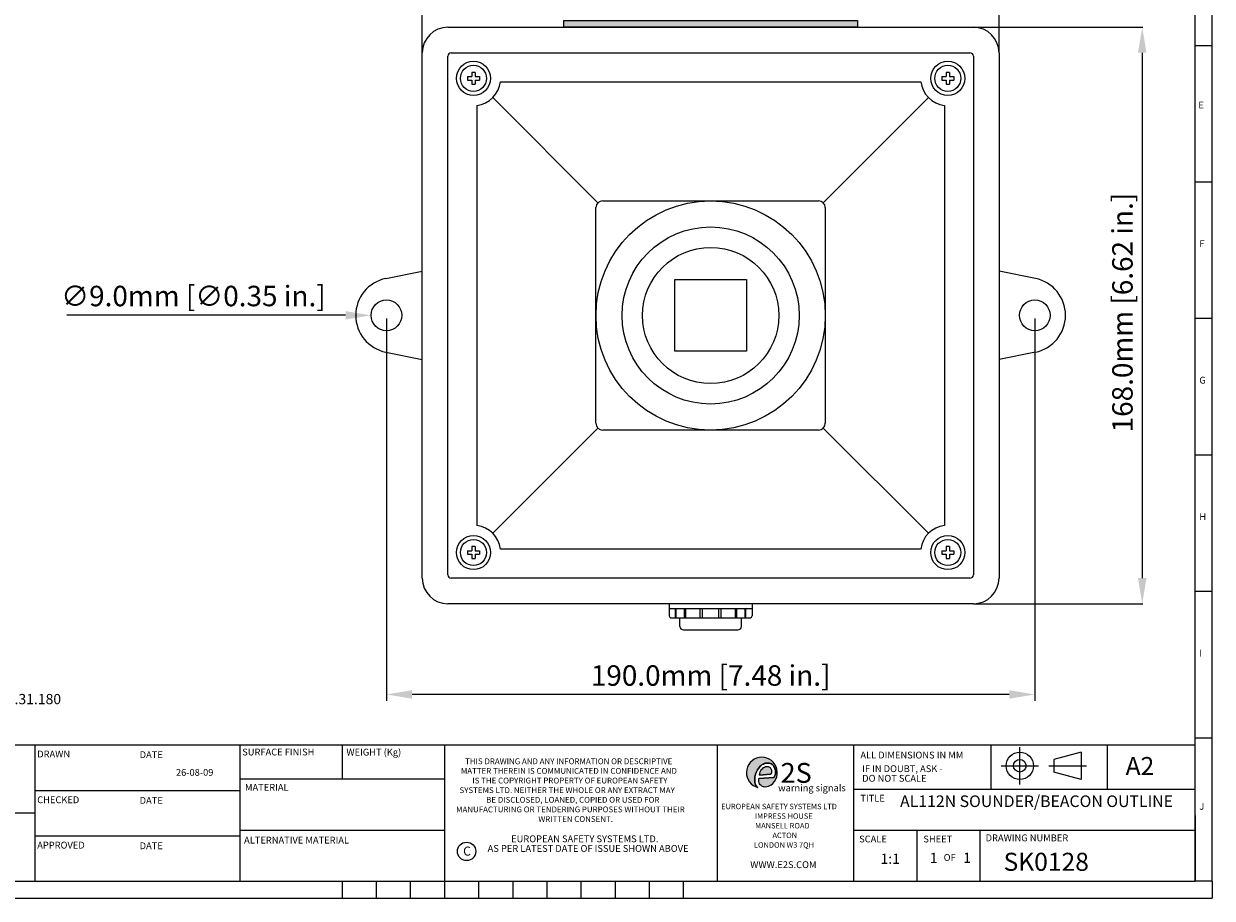
# Model space of a CAD drawing. Units: millimetres. Extents: x 10 to 594, y 10 to 420.
# Drawn here: x 246 to 594, y 10 to 266 of the extents above; entities that cross this region are included whole.
import ezdxf

# ---------------------------------------------------------------- set-up
doc = ezdxf.new("R2010")
doc.units = ezdxf.units.MM
doc.layers.get('0').update_dxf_attribs({"lineweight": 25})
for name, color, linetype in [('BORDER', 7, 'Continuous'), ('SLD-0', 179, 'Continuous'), ('TEXT', 4, 'Continuous')]:
    doc.layers.add(name, color=color, linetype=linetype)
doc.styles.get("Standard").update_dxf_attribs({"font": 'arial.ttf'})
doc.dimstyles.new('ISO-25', dxfattribs={"dimtxt": 4, "dimasz": 2.5, "dimexe": 1.25, "dimexo": 0.625, "dimtad": 1, "dimzin": 4, "dimdsep": 46, "dimtxsty": 'Standard', "dimcen": 0, "dimadec": 0, "dimazin": 0, "dimtfac": 1, "dimtofl": 0, "dimtmove": 0, "dimatfit": 0, "dimfxl": 1, "dimlwd": 15, "dimlwe": 15, "dimarcsym": 0})
doc.dimstyles.get("Standard").update_dxf_attribs({"dimtxt": 4, "dimasz": 2.5, "dimexe": 0.125, "dimexo": 0.0625, "dimgap": 0.0625, "dimtad": 1, "dimrnd": 0.01, "dimzin": 0, "dimdsep": 46, "dimtxsty": 'Standard', "dimcen": 0.09, "dimclrd": 256, "dimclre": 256, "dimclrt": 256, "dimadec": 0, "dimazin": 0, "dimtfac": 1, "dimtofl": 0, "dimtmove": 2, "dimatfit": 3, "dimfxl": 1, "dimtolj": 1, "dimtzin": 0, "dimarcsym": 0})

# ---------------------------------------------------------------- blocks, each defined once
blk = doc.blocks.new('SW_NOTE_1')
at = {"layer": 'BORDER', "color": 0, "attachment_point": 1}
for s, insert, char_height in [('EUROPEAN SAFETY SYSTEMS LTD', (0, 2.728526715850658), 1.6), ('IMPRESS HOUSE', (9.895416907966137, -0.09369547226446145), 1.6), ('MANSELL ROAD', (9.960091672837734, -2.915917660379582), 1.6), ('ACTON', (15.03421273082495, -5.738139848494701), 1.6), ('LONDON W3 7QH', (9.615153074264526, -8.56036203660982), 1.6), ('WWW.E2S.COM', (8.52440687266926, -14.13473705402247), 2)]:
    blk.add_mtext(s, dxfattribs=dict(at, insert=insert, char_height=char_height))
blk = doc.blocks.new('SW_NOTE_2')
at = {"layer": 'BORDER', "color": 0, "attachment_point": 1}
for s, insert, char_height in [('THIS DRAWING AND ANY INFORMATION OR DESCRIPTIVE ', (0, 2.728526715850658), 1.7), ('MATTER THEREIN IS COMMUNICATED IN CONFIDENCE AND ', (-1.240599900484085, -0.09369547226446145), 1.7), ('IS THE COPYRIGHT PROPERTY OF EUROPEAN SAFETY ', (2.126462757587433, -2.915917660379582), 1.7), ('SYSTEMS LTD. NEITHER THE WHOLE OR ANY EXTRACT MAY ', (-1.642372459173203, -5.738139848494701), 1.7), ('BE DISCLOSED, LOANED, COPIED OR USED FOR ', (6.16968609392643, -8.56036203660982), 1.7), ('MANUFACTURING OR TENDERING PURPOSES WITHOUT THEIR ', (-2.641912549734116, -11.38258422472494), 1.7), ('WRITTEN CONSENT.', (21.45672310143709, -14.20480641284006), 1.7), ('EUROPEAN SAFETY SYSTEMS LTD.', (13.48982565104961, -19.8492507890703), 2), ('AS PER LATEST DATE OF ISSUE SHOWN ABOVE', (6.60674087703228, -22.67147297718542), 2)]:
    blk.add_mtext(s, dxfattribs=dict(at, insert=insert, char_height=char_height))
blk = doc.blocks.new('SW_NOTE_4')
at = {"layer": 'SLD-0', "color": 0, "char_height": 2, "attachment_point": 1}
for s, insert in [('IF IN DOUBT, ASK - ', (0, 2.728526715850658)), ('DO NOT SCALE', (0, -0.09369547226446145))]:
    blk.add_mtext(s, dxfattribs=dict(at, insert=insert))
blk = doc.blocks.new('*D20')
at = {"color": 0, "lineweight": 15}
for p, q in [((352.0141134615152, 179.9322595360291), (352.0141134615152, 67.85488251451801)), ((542.0141134615152, 179.9322595360289), (542.0141134615152, 67.85488251451801)), ((534.5141134615152, 69.72988251451801), (359.5141134615152, 69.72988251451801))]:
    blk.add_line(p, q, dxfattribs=at)
at = {"color": 0}
for points in [[(359.5141134615152, 70.97988251451801), (359.5141134615152, 68.47988251451801), (352.0141134615152, 69.72988251451801)], [(534.5141134615152, 70.97988251451801), (534.5141134615152, 68.47988251451801), (542.0141134615152, 69.72988251451801)]]:
    blk.add_solid(points, dxfattribs=at)
at = {"layer": 'Defpoints', "color": 0}
for p in [(352.0141134615152, 180.8697595360291), (542.0141134615152, 180.8697595360289), (352.0141134615152, 69.72988251451801)]:
    blk.add_point(p, dxfattribs=at)
at = {"color": 0, "lineweight": 5, "insert": (447.0141134615152, 74.51253940401324), "char_height": 6, "attachment_point": 5}
blk.add_mtext('190.0mm [7.48 in.]', dxfattribs=at)
blk = doc.blocks.new('*D22')
at = {"color": 0, "lineweight": 15}
blk.add_line((340.0141134615152, 180.8697595360289), (258.3853617561946, 180.8697595360289), dxfattribs=at)
at = {"color": 0}
blk.add_solid([(340.0141134615152, 182.1197595360289), (340.0141134615152, 179.6197595360289), (347.5141134615152, 180.8697595360289)], dxfattribs=at)
at = {"layer": 'Defpoints', "color": 0}
for p in [(347.5141134615152, 180.8697595360289), (356.5141134615152, 180.8697595360289)]:
    blk.add_point(p, dxfattribs=at)
at = {"color": 0, "lineweight": 5, "insert": (295.4497376088549, 185.7506428920999), "char_height": 6, "attachment_point": 5}
blk.add_mtext('∅9.0mm [∅0.35 in.]', dxfattribs=at)
blk = doc.blocks.new('*D24')
at = {"lineweight": -2}
for p, q in [((362.5141134615152, 257.9294836142546), (362.5141134615152, 369.0710528948925)), ((370.0141134615152, 368.8835528948925), (524.0141134615152, 368.8835528948925)), ((531.5141134615152, 257.9294836142546), (531.5141134615152, 369.0710528948925))]:
    blk.add_line(p, q, dxfattribs=at)
for points in [[(370.0141134615152, 370.1335528948925), (370.0141134615152, 367.6335528948925), (362.5141134615152, 368.8835528948925)], [(524.0141134615152, 370.1335528948925), (524.0141134615152, 367.6335528948925), (531.5141134615152, 368.8835528948925)]]:
    blk.add_solid(points)
at = {"layer": 'Defpoints', "color": 0}
for p in [(531.5141134615152, 368.8835528948925), (362.5141134615152, 257.8357336142546), (531.5141134615152, 257.8357336142546)]:
    blk.add_point(p, dxfattribs=at)
at = {"lineweight": 5, "insert": (447.0141134615152, 372.8224597843878), "char_height": 6, "attachment_point": 5}
blk.add_mtext('\\A1;168.0mm [6.62 in.]', dxfattribs=at)
blk = doc.blocks.new('*D25')
at = {"lineweight": -2}
for p, q in [((524.0453634615152, 265.3357336142546), (573.6720460251305, 265.3357336142546)), ((573.4845460251305, 257.8357336142546), (573.4845460251304, 103.8357336142546)), ((524.0453634615152, 96.3357336142546), (573.6720460251304, 96.33573361425458))]:
    blk.add_line(p, q, dxfattribs=at)
for points in [[(572.2345460251305, 257.8357336142546), (574.7345460251305, 257.8357336142546), (573.4845460251305, 265.3357336142546)], [(572.2345460251304, 103.8357336142546), (574.7345460251304, 103.8357336142546), (573.4845460251304, 96.33573361425458)]]:
    blk.add_solid(points)
at = {"layer": 'Defpoints', "color": 0}
for p in [(523.9516134615152, 265.3357336142546), (523.9516134615152, 96.3357336142546), (573.4845460251304, 96.33573361425458)]:
    blk.add_point(p, dxfattribs=at)
at = {"lineweight": 5, "insert": (567.6835988394264, 181.6781481649113), "char_height": 6, "attachment_point": 5, "rotation": 90}
blk.add_mtext('\\A1;168.0mm [6.62 in.]', dxfattribs=at)

msp = doc.modelspace()

# ---------------------------------------------------------------- hatches: boundary and pattern name
at = {"lineweight": 5}
msp.add_hatch(color=256, dxfattribs=at).paths.add_polyline_path([(404.0141134615152, 267.3357336142546), (490.0141134615152, 267.3357336142546), (490.0141134615152, 265.3357336142546), (404.0141134615152, 265.3357336142546)])
at = {"lineweight": 25}
h = msp.add_hatch(color=1, dxfattribs=at)
h.paths.add_polyline_path([(461.2990436637839, 46.11114229691657), (461.3974578080566, 46.57782055150597), (461.5489729076722, 47.02905638481332), (461.7674181251897, 47.45200102412593), (462.0476117757663, 47.8389165862817), (462.2577287789778, 48.07796351757349), (462.4979458818153, 48.28522753851973), (462.7703369486404, 48.45090079756835), (463.0672731606284, 48.56854703079409), (463.3799709297765, 48.6083111220629), (463.7008254764302, 48.6099898209244), (463.9115317686466, 48.59572293392387), (464.1092183375846, 48.52249492269141), (464.2934513913293, 48.41424920786653), (464.4568021896586, 48.28031097320911), (464.5870995397819, 48.11207871580098), (464.6819090106425, 47.9226383853354), (464.7690914008718, 47.7292580180964), (464.8340388281782, 47.5284130953263), (464.8584782764457, 47.31723591345246), (464.8514222465393, 47.10640520741367), (464.8369989802605, 46.96563711414353), (464.8266865180464, 46.82367035646109), (464.7985583950541, 46.68634106139052), (464.7632783121963, 46.57255360111469), (464.7280715565759, 46.45989750547903), (464.6655133770442, 46.3903840172718), (464.5863595713564, 46.34115516097688)], flags=17)
edge = h.paths.add_edge_path()
edge.add_line((464.6377228006751, 43.12963850014262), (464.2721971330299, 42.95403456770543))
edge.add_line((464.2721971330299, 42.95403456770543), (463.9036111985284, 42.78299595723206))
edge.add_line((463.9036111985284, 42.78299595723206), (463.516210373224, 42.66466181846886))
edge.add_line((463.5162103732238, 42.66466181846886), (463.1174414883418, 42.60311191976268))
edge.add_line((463.1174414883418, 42.60311191976268), (462.7090943052073, 42.61240277497916))
edge.add_line((462.7090943052073, 42.61240277497916), (462.4594639792032, 42.64127068734285))
edge.add_line((462.4594639792036, 42.64127068734285), (462.2257403220018, 42.74122451059759))
edge.add_line((462.2257403220016, 42.74122451059759), (462.007032548341, 42.87479912339802))
edge.add_line((462.0070325483413, 42.87479912339802), (461.8036306979251, 43.02514901273184))
edge.add_line((461.8036306979249, 43.02514901273184), (461.5621334117174, 43.26223941323849))
edge.add_line((461.5621334117174, 43.26223941323849), (461.3732531767315, 43.54328370623398))
edge.add_line((461.373253176732, 43.54328370623398), (461.2494919630657, 43.85710923647218))
edge.add_line((461.2494919630655, 43.85710923647218), (461.1764789305709, 44.18999216653299))
edge.add_line((461.1764789305709, 44.18999216653299), (461.1417616141495, 44.51993256495723))
edge.add_line((461.1417616141495, 44.51993256495723), (461.1351248343816, 44.68569442329783))
edge.add_line((461.1351248343818, 44.68569442329783), (461.1225942388218, 44.87903431323559))
edge.add_line((461.1225942388215, 44.87903431323559), (461.1229991439521, 44.97741116735449))
edge.add_line((461.1229991439519, 44.97741116735449), (461.1410600069395, 45.06126136674925))
edge.add_line((461.1410600069399, 45.06126136674925), (461.1679987308286, 45.10303229562294))
edge.add_line((461.1679987308286, 45.10303229562294), (461.2103935709005, 45.12928498914096))
edge.add_line((461.2103935709002, 45.12928498914096), (461.2661686633945, 45.14180511764721))
edge.add_line((461.2661686633948, 45.14180511764721), (465.3917518026914, 45.40467611679776))
edge.add_line((465.3917518026911, 45.40467611679776), (465.5858964016505, 45.53836421251492))
edge.add_line((465.5858964016508, 45.53836421251492), (465.7277490165515, 45.72553999252284))
edge.add_line((465.7277490165512, 45.72553999252284), (465.8354741503443, 45.93676343523464))
edge.add_line((465.8354741503446, 45.93676343523464), (465.9187636496248, 46.15589375454431))
edge.add_line((465.9187636496246, 46.15589375454431), (465.9711805890407, 46.46695686105852))
edge.add_line((465.9711805890407, 46.46695686105852), (466.0175700303522, 46.77882139926953))
edge.add_line((466.0175700303522, 46.77882139926953), (466.0204237873228, 47.09194138360226))
edge.add_line((466.0204237873228, 47.09194138360226), (466.0062072296154, 47.40697006744597))
edge.add_line((466.0062072296156, 47.40697006744597), (465.9681116385599, 47.71824013203104))
edge.add_line((465.9681116385597, 47.71824013203104), (465.8710478891156, 48.01777968041404))
edge.add_line((465.8710478891154, 48.01777968041404), (465.731918715219, 48.29989921181334))
edge.add_line((465.731918715219, 48.29989921181334), (465.5726694113106, 48.57080048107969))
edge.add_line((465.5726694113106, 48.57080048107969), (465.3974446606059, 48.83295971411815))
edge.add_line((465.3974446606059, 48.83295971411815), (465.2144821728576, 49.0485683102853))
edge.add_line((465.2144821728576, 49.0485683102853), (464.9954365393538, 49.22634728930245))
edge.add_line((464.9954365393538, 49.22634728930245), (464.7557580119054, 49.38096593974694))
edge.add_line((464.7557580119052, 49.38096593974694), (464.50512118112, 49.51328883638882))
edge.add_line((464.5051211811202, 49.51328883638882), (464.2339840656213, 49.59082018407605))
edge.add_line((464.233984065621, 49.59082018407605), (463.9499720850505, 49.61050454190638))
edge.add_line((463.9499720850505, 49.61050454190638), (463.6673565820132, 49.59657804404685))
edge.add_line((463.6673565820134, 49.59657804404685), (463.3841358952931, 49.58757155727142))
edge.add_line((463.3841358952928, 49.58757155727142), (463.1045010970812, 49.5520863873636))
edge.add_line((463.1045010970812, 49.5520863873636), (462.8312749991393, 49.47484194455467))
edge.add_line((462.8312749991393, 49.47484194455467), (462.4797938747623, 49.34460491604261))
edge.add_line((462.4797938747625, 49.34460491604261), (462.1536458653367, 49.16484450889106))
edge.add_line((462.1536458653364, 49.16484450889106), (461.851029738974, 48.94437700464061))
edge.add_line((461.8510297389745, 48.94437700464061), (461.5697606439716, 48.69904164775119))
edge.add_line((461.5697606439713, 48.69904164775119), (461.3157829665739, 48.42511985034218))
edge.add_line((461.3157829665739, 48.42511985034218), (461.0110602975052, 48.05996078507303))
edge.add_line((461.0110602975052, 48.05996078507303), (460.7405252257382, 47.66892097973812))
edge.add_line((460.7405252257387, 47.66892097973812), (460.5155432462274, 47.24968252140832))
edge.add_line((460.5155432462271, 47.24968252140832), (460.3353063660517, 46.8095439037287))
edge.add_line((460.3353063660521, 46.8095439037287), (460.1820189848662, 46.35948949081228))
edge.add_line((460.182018984866, 46.35948949081228), (460.0437924291383, 45.9580056316853))
edge.add_line((460.0437924291388, 45.9580056316853), (459.9533467220589, 45.54313480007499))
edge.add_line((459.9533467220587, 45.54313480007499), (459.9310447430972, 45.11934180585035))
edge.add_line((459.9310447430972, 45.11934180585035), (459.9336302674905, 44.69454440209142))
edge.add_line((459.9336302674907, 44.69454440209142), (459.9435154942715, 44.27087468802574))
edge.add_line((459.9435154942713, 44.27087468802574), (459.9848509225418, 43.91910993334363))
edge.add_line((459.9848509225418, 43.91910993334363), (460.051689259389, 43.573079001991))
edge.add_line((460.0516892593888, 43.573079001991), (460.1800968055419, 43.24273964679571))
edge.add_line((460.1800968055419, 43.24273964679571), (460.3502820322045, 42.93292905492956))
edge.add_line((460.3502820322043, 42.93292905492956), (460.565952692952, 42.65465795983323))
edge.add_line((460.5659526929522, 42.65465795983323), (460.8552790591574, 42.44826283444115))
edge.add_arc((462.0222514126928, 46.80939517626894), 4.514565292124132, -54.595816104330424, 255.0194859114137, ccw=False)

# ---------------------------------------------------------------- linework, layer by layer
at = {"lineweight": 5}
for p, q in [((370.0141134615152, 265.3357336142546), (524.0141134615152, 265.3357336142546)), ((378.5141134615152, 265.3357336142546), (394.5141134615152, 265.3357336142546)), ((362.5141134615152, 103.8357336142547), (362.5141134615152, 257.8357336142546)), ((371.0141134615152, 257.8357336142546), (523.0141134615152, 257.8357336142546)), ((531.5141134615152, 257.8357336142546), (531.5141134615152, 103.8357336142547)), ((370.0141134615152, 104.8357336142547), (370.0141134615152, 256.8357336142546)), ((524.0141134615152, 256.8357336142546), (524.0141134615152, 104.8357336142547)), ((375.7641134615152, 250.8357336142546), (377.0141134615152, 250.8357336142546)), ((375.7641134615152, 250.8357336142546), (375.7641134615152, 249.8357336142546)), ((377.0141134615152, 252.0857336142546), (377.0141134615152, 250.8357336142546)), ((378.0141134615152, 252.0857336142546), (377.0141134615152, 252.0857336142546)), ((378.0141134615152, 252.0857336142546), (378.0141134615152, 250.8357336142546)), ((378.0141134615152, 250.8357336142546), (379.2641134615152, 250.8357336142546)), ((379.2641134615152, 250.8357336142546), (379.2641134615152, 249.8357336142546)), ((514.7641134615152, 250.8357336142546), (516.0141134615152, 250.8357336142546)), ((514.7641134615152, 250.8357336142546), (514.7641134615152, 249.8357336142546)), ((516.0141134615152, 252.0857336142546), (516.0141134615152, 250.8357336142546)), ((517.0141134615152, 252.0857336142546), (516.0141134615152, 252.0857336142546)), ((517.0141134615152, 252.0857336142546), (517.0141134615152, 250.8357336142546)), ((517.0141134615152, 250.8357336142546), (518.2641134615152, 250.8357336142546)), ((518.2641134615152, 250.8357336142546), (518.2641134615152, 249.8357336142546)), ((375.7641134615152, 249.8357336142546), (377.0141134615152, 249.8357336142546)), ((377.0141134615152, 249.8357336142546), (377.0141134615152, 248.5857336142546)), ((377.0141134615152, 248.5857336142546), (378.0141134615152, 248.5857336142546)), ((378.0141134615152, 249.8357336142546), (379.2641134615152, 249.8357336142546)), ((378.0141134615152, 249.8357336142546), (378.0141134615152, 248.5857336142546)), ((385.451367394709, 249.3357336142546), (508.5768595283215, 249.3357336142547)), ((514.7641134615152, 249.8357336142546), (516.0141134615152, 249.8357336142546)), ((516.0141134615152, 249.8357336142546), (516.0141134615152, 248.5857336142546)), ((516.0141134615152, 248.5857336142546), (517.0141134615152, 248.5857336142546)), ((517.0141134615152, 249.8357336142546), (518.2641134615152, 249.8357336142546)), ((517.0141134615152, 249.8357336142546), (517.0141134615152, 248.5857336142546)), ((383.1709677110076, 244.6788793647623), (413.9998998991422, 213.8499471766277)), ((510.8572592120228, 244.6788793647622), (480.0283270238882, 213.8499471766277)), ((378.5141134615152, 242.3984796810608), (378.5141134615152, 119.2729875474484)), ((515.5141134615152, 242.3984796810608), (515.5141134615152, 119.2729875474484)), ((415.4141134615153, 214.4357336142546), (478.6141134615151, 214.4357336142546)), ((413.4141134615153, 149.2357336142546), (413.4141134615153, 212.4357336142546)), ((480.6141134615151, 212.4357336142546), (480.6141134615151, 149.2357336142548)), ((351.8097548638794, 191.6688680046944), (362.5141134615152, 193.8583958996651)), ((542.2184720591509, 191.6688680046944), (531.5141134615152, 193.8583958996651)), ((436.5141134615152, 170.3252711089147), (436.5141134615152, 191.3252711089147)), ((436.5141134615152, 191.3252711089147), (457.5141134615152, 191.3252711089147)), ((457.5141134615152, 191.3252711089147), (457.5141134615152, 170.3252711089147)), ((343.0141134615152, 180.8475153224718), (343.0141134615152, 180.8920037495862)), ((551.0141134615152, 180.8475153224718), (551.0141134615152, 180.8920037495862)), ((351.8097548638794, 170.0706510673636), (362.5141134615152, 167.8811231723924)), ((457.5141134615152, 170.3252711089147), (436.5141134615152, 170.3252711089147)), ((542.2184720591509, 170.0706510673636), (531.5141134615152, 167.8811231723924)), ((413.9998998991422, 147.8215200518815), (383.1709677110076, 116.9925878637471)), ((478.6141134615151, 147.2357336142548), (415.4141134615153, 147.2357336142546)), ((480.0283270238882, 147.8215200518815), (510.8572592120228, 116.9925878637471)), ((375.7641134615152, 111.8357336142547), (377.0141134615152, 111.8357336142547)), ((375.7641134615152, 111.8357336142547), (375.7641134615152, 110.8357336142547)), ((377.0141134615152, 113.0857336142547), (377.0141134615152, 111.8357336142547)), ((378.0141134615152, 113.0857336142547), (377.0141134615152, 113.0857336142547)), ((378.0141134615152, 113.0857336142547), (378.0141134615152, 111.8357336142547)), ((378.0141134615152, 111.8357336142547), (379.2641134615152, 111.8357336142547)), ((379.2641134615152, 111.8357336142547), (379.2641134615152, 110.8357336142547)), ((508.5768595283215, 112.3357336142547), (385.4513673947089, 112.3357336142547)), ((514.7641134615152, 111.8357336142547), (516.0141134615152, 111.8357336142547)), ((514.7641134615152, 111.8357336142547), (514.7641134615152, 110.8357336142547)), ((516.0141134615152, 113.0857336142547), (516.0141134615152, 111.8357336142547)), ((517.0141134615152, 113.0857336142547), (516.0141134615152, 113.0857336142547)), ((517.0141134615152, 113.0857336142547), (517.0141134615152, 111.8357336142547)), ((517.0141134615152, 111.8357336142547), (518.2641134615152, 111.8357336142547)), ((518.2641134615152, 111.8357336142547), (518.2641134615152, 110.8357336142547)), ((375.7641134615152, 110.8357336142547), (377.0141134615152, 110.8357336142547)), ((377.0141134615152, 110.8357336142547), (377.0141134615152, 109.5857336142547)), ((377.0141134615152, 109.5857336142547), (378.0141134615152, 109.5857336142547)), ((378.0141134615152, 110.8357336142547), (379.2641134615152, 110.8357336142547)), ((378.0141134615152, 110.8357336142547), (378.0141134615152, 109.5857336142547)), ((514.7641134615152, 110.8357336142547), (516.0141134615152, 110.8357336142547)), ((516.0141134615152, 110.8357336142547), (516.0141134615152, 109.5857336142547)), ((516.0141134615152, 109.5857336142547), (517.0141134615152, 109.5857336142547)), ((517.0141134615152, 110.8357336142547), (518.2641134615152, 110.8357336142547)), ((517.0141134615152, 110.8357336142547), (517.0141134615152, 109.5857336142547)), ((523.0141134615152, 103.8357336142547), (371.0141134615152, 103.8357336142547)), ((524.0141134615152, 96.3357336142547), (370.0141134615152, 96.3357336142547))]:
    msp.add_line(p, q, dxfattribs=at)
at = {"color": 0, "lineweight": 5}
for p, q in [((434.8641134615152, 96.3357336142547), (434.8641134615152, 92.73573361425468)), ((434.8641134615152, 94.88573361425472), (459.1641134615152, 94.88573361425472)), ((436.718614756852, 92.23573361425468), (436.718614756852, 94.88573361425472)), ((436.890335507611, 92.23573361425468), (436.890335507611, 94.88573361425472)), ((439.3055645696833, 92.23573361425468), (439.3055645696833, 94.88573361425472)), ((439.7747143854706, 92.23573361425468), (439.7747143854706, 94.88573361425472)), ((443.9580138328967, 92.23573361425468), (443.9580138328967, 94.88573361425472)), ((444.598884399443, 92.23573361425468), (444.598884399443, 94.88573361425472)), ((449.4293425235875, 92.23573361425468), (449.4293425235875, 94.88573361425472)), ((450.0702130901338, 92.23573361425468), (450.0702130901338, 94.88573361425472)), ((454.2535125375598, 92.23573361425468), (454.2535125375598, 94.88573361425472)), ((454.7226623533472, 92.23573361425468), (454.7226623533472, 94.88573361425472)), ((457.1378914154194, 92.23573361425468), (457.1378914154194, 94.88573361425472)), ((457.3096121661785, 92.23573361425468), (457.3096121661785, 94.88573361425472)), ((459.1641134615152, 96.3357336142547), (459.1641134615152, 92.73573361425468)), ((435.3641134615152, 92.23573361425468), (438.0141134615152, 92.23573361425468)), ((438.0141134615152, 92.23573361425468), (456.0141134615152, 92.23573361425468)), ((438.0141134615152, 89.68573361425473), (438.0141134615152, 92.23573361425468)), ((456.0141134615152, 92.23573361425468), (458.6641134615152, 92.23573361425468)), ((456.0141134615152, 89.68573361425467), (456.0141134615152, 92.23573361425468)), ((439.0141134615152, 88.68573361425473), (455.0141134615152, 88.68573361425467))]:
    msp.add_line(p, q, dxfattribs=at)
at = {"lineweight": 5}
msp.add_lwpolyline([(404.0141134615152, 267.3357336142546), (490.0141134615152, 267.3357336142546), (490.0141134615152, 265.3357336142546), (404.0141134615152, 265.3357336142546)], close=True, dxfattribs=at)
for centre, radius in [((377.5141134615152, 250.3357336142547), 5), ((516.5141134615152, 250.3357336142546), 5), ((377.5141134615152, 250.3357336142547), 3.825), ((516.5141134615152, 250.3357336142546), 3.825), ((447.0141134615152, 180.8252711089148), 33.597), ((447.0141134615152, 180.8252711089148), 25.95), ((447.0141134615152, 180.8252711089148), 19.955), ((352.0141134615152, 180.8697595360289), 4.5), ((542.0141134615152, 180.8697595360289), 4.5), ((377.5141134615152, 111.3357336142548), 5), ((377.5141134615152, 111.3357336142548), 3.825), ((516.5141134615152, 111.3357336142547), 5), ((516.5141134615152, 111.3357336142547), 3.825)]:
    msp.add_circle(centre, radius, dxfattribs=at)
for centre, radius, start, end in [((370.0141134615152, 257.8357336142547), 7.5, 90, 180), ((524.0141134615152, 257.8357336142546), 7.5, 0, 90), ((371.0141134615152, 256.8357336142547), 1, 90, 180), ((523.0141134615152, 256.8357336142546), 1, 0, 90), ((377.5141134615152, 250.3357336142548), 8.000000000000009, 277.1807557814583, 352.8192442185411), ((516.5141134615152, 250.3357336142546), 8.000000000000007, 187.1807557814589, 262.8192442185417), ((415.4141134615153, 212.4357336142547), 2, 90, 180), ((478.6141134615151, 212.4357336142547), 2, 0, 90), ((354.0141134615152, 180.8920037495863), 11, 101.5601307942152, 180), ((540.0141134615152, 180.8920037495862), 11, 0, 78.43986920578482), ((354.0141134615152, 180.8475153224718), 11, 180, 258.4398692057848), ((540.0141134615152, 180.8475153224718), 11, 281.5601307942152, 0), ((415.4141134615153, 149.2357336142546), 2, 180, 270), ((478.6141134615151, 149.2357336142548), 2, 270, 0), ((377.5141134615151, 111.3357336142548), 8.000000000000092, 7.180755781458896, 82.81924421854171), ((516.5141134615152, 111.3357336142547), 8.000000000000034, 97.18075578145829, 172.8192442185411), ((371.0141134615152, 104.8357336142548), 1, 180, 270), ((523.0141134615152, 104.8357336142547), 1, 270, 0), ((370.0141134615152, 103.8357336142548), 7.5, 180, 270), ((524.0141134615152, 103.8357336142547), 7.5, 270, 0)]:
    msp.add_arc(centre, radius, start, end, dxfattribs=at)
at = {"color": 0, "lineweight": 5}
for centre, radius, start, end in [((435.3641134615152, 92.73573361425471), 0.5, 180, 270), ((458.6641134615152, 92.73573361425471), 0.5, 270, 0), ((439.0141134615152, 89.68573361425476), 1, 180, 270), ((455.0141134615152, 89.6857336142547), 1, 270, 0)]:
    msp.add_arc(centre, radius, start, end, dxfattribs=at)
at = {"layer": 'BORDER'}
for p, q in [((589.0010543069376, 14.99878718324311), (589.0010543069376, 420.001392707459)), ((593.9999993645635, 14.99878718324311), (593.9999993645635, 420.001392707459)), ((589.0010543069376, 260.001392707459), (593.9999993645635, 260.001392707459)), ((589.0010543069376, 220.001392707459), (593.9999993645635, 220.001392707459)), ((589.0010543069376, 180.001392707459), (593.9999993645635, 180.001392707459)), ((589.0010543069376, 57.00000044656258), (593.9999993645635, 57.00000044656258)), ((189.0010543069372, 55.00000044656258), (369.0010543069372, 55.00000044656258)), ((249.0010543069372, 55.00000044656258), (249.0010543069372, 14.99878718324311)), ((309.0010543069372, 55.00000044656258), (309.0010543069372, 45.00000044656258)), ((338.9995249810161, 55.08743208138605), (338.9995249810161, 45.08743208138605)), ((369.0010543069372, 55.00000044656258), (369.0010543069372, 15.00000044656264)), ((369.0010543069372, 55.00000044656258), (589.0010543069376, 55.00000044656258)), ((449.0010543069376, 15.00000044656252), (449.0010543069376, 55.00000044656258)), ((449.0010543069376, 15.00000044656252), (449.0010543069376, 55.00000044656258)), ((489.0010543069376, 14.88416039260318), (489.0010543069376, 55.00000044656258)), ((529.1833389427562, 42.00000044656258), (529.1833389427558, 55.00000044656258)), ((537.6157519322666, 43.31938159559525), (537.6157519322666, 54.31937622255288)), ((555.6157431400148, 52.81937695524022), (547.6157470476825, 50.67578446284762)), ((555.6157431400148, 52.81937695524022), (555.6157431400148, 44.81938086290785)), ((563.3173585953524, 42.00000044656258), (563.317358595352, 55.00000044656258)), ((532.115754618788, 48.81937890907403), (543.1157492457456, 48.81937890907403)), ((546.11574778037, 48.81937890907403), (557.1157424073273, 48.81937890907403)), ((547.6157470476825, 50.67578446284762), (547.6157470476825, 46.96297335530045)), ((555.6157431400148, 44.81938086290785), (547.6157470476825, 46.96297335530045)), ((309.0010543069372, 45.00000044656258), (309.0010543069372, 14.99878718324311)), ((309.0010543069372, 45.00000044656258), (369.0010543069372, 45.00000044656264)), ((489.0010543069376, 42.00000044656258), (589.0010543069376, 42.00000044656258)), ((249.001054306937, 41.6000004465626), (309.0010543069372, 41.6000004465626)), ((189.0010543069372, 35.00000044656258), (249.0010543069372, 35.00000044656258)), ((589.0010543069376, 34.20485219858404), (589.0010543069376, 14.99878718324311)), ((249.0010543069372, 28.30000044656259), (309.0010543069372, 28.30000044656259)), ((309.0010543069372, 30.00000044656252), (369.001054306937, 30.00000044656258)), ((489.0010543069376, 30.00000044656258), (589.0010543069376, 30.00000044656258)), ((489.0010543069376, 30.00000044656258), (527.3104351830631, 30.00000044656258)), ((507.501054306938, 15.00000044656258), (507.501054306938, 30.00000044656258)), ((526.0010543069376, 15.00000044656258), (526.0010543069376, 30.00000044656258)), ((189.0010543069372, 14.99878718324311), (589.0010543069376, 14.99878718324311)), ((339.0010543069372, 14.99878718324311), (339.0010543069372, 10.00000044656258)), ((349.0010543069372, 14.99878718324311), (349.0010543069372, 10.00000044656258)), ((359.0010543069372, 14.99878718324311), (359.0010543069372, 10.00000044656258)), ((369.0010543069372, 15.00000044656264), (369.0010543069372, 10.00000044656258)), ((379.0010543069372, 14.99878718324311), (379.0010543069377, 10.00000044656258)), ((389.0010543069375, 14.99878718324311), (389.0010543069377, 10.00000044656258)), ((389.0010543069375, 14.99878718324311), (389.0010543069377, 10.00000044656258)), ((399.0010543069375, 14.99878718324311), (399.0010543069375, 10.00000044656258)), ((409.0010543069375, 14.99878718324311), (409.0010543069375, 10.00000044656258)), ((419.0010543069375, 14.99878718324311), (419.0010543069375, 10.00000044656258)), ((429.0010543069375, 14.99878718324311), (429.0010543069375, 10.00000044656258)), ((439.0010543069372, 14.99878718324311), (439.0010543069372, 10.00000044656258)), ((593.9999993645635, 14.99878718324311), (589.0010543069376, 14.99878718324311)), ((593.9999993645635, 14.99878718324311), (593.9999993645635, 10.00000044656258)), ((9.999999364563564, 10.00000044656258), (593.9999993645635, 10.00000044656258))]:
    msp.add_line(p, q, dxfattribs=at)
at = {"layer": 'BORDER', "linetype": 'Continuous', "lineweight": 0}
for p, q in [((589.0010543069376, 140.001392707459), (593.9999993645635, 140.001392707459)), ((589.0010543069376, 100.001392707459), (593.9999993645635, 100.001392707459))]:
    msp.add_line(p, q, dxfattribs=at)
at = {"layer": 'BORDER'}
for centre, radius in [((537.6157519322666, 48.81937890907403), 3.999998046166183), ((537.6157519322666, 48.81937890907403), 1.856405553773584), ((375.4843483669295, 23.72581704074474), 2.68867924528297)]:
    msp.add_circle(centre, radius, dxfattribs=at)
at = {"layer": 'SLD-0'}
for p, q in [((461.8510297389745, 48.94437700464061), (461.5697606439713, 48.69904164775119)), ((462.1536458653364, 49.16484450889095), (461.8510297389745, 48.94437700464061)), ((462.4797938747625, 49.34460491604261), (462.1536458653364, 49.16484450889095)), ((462.8312749991393, 49.47484194455467), (462.4797938747625, 49.34460491604261)), ((463.1045010970812, 49.5520863873636), (462.8312749991393, 49.47484194455467)), ((463.3841358952928, 49.58757155727142), (463.1045010970812, 49.5520863873636)), ((463.6673565820134, 49.59657804404685), (463.3841358952928, 49.58757155727142)), ((463.9499720850505, 49.61050454190638), (463.6673565820134, 49.59657804404685)), ((464.2339840656215, 49.59082018407605), (463.9499720850505, 49.61050454190638)), ((464.5051211811198, 49.51328883638882), (464.2339840656215, 49.59082018407605)), ((464.7557580119052, 49.38096593974694), (464.5051211811198, 49.51328883638882)), ((464.9954365393538, 49.22634728930245), (464.7557580119052, 49.38096593974694)), ((465.2144821728576, 49.0485683102853), (464.9954365393538, 49.22634728930245)), ((465.3974446606059, 48.83295971411815), (465.2144821728576, 49.0485683102853)), ((465.5726694113106, 48.57080048107957), (465.3974446606059, 48.83295971411815)), ((459.9533467220591, 45.54313480007488), (459.9310447430972, 45.11934180585024)), ((460.0437924291388, 45.9580056316853), (459.9533467220591, 45.54313480007488)), ((460.1820189848664, 46.35948949081228), (460.0437924291388, 45.9580056316853)), ((460.3353063660521, 46.8095439037287), (460.1820189848664, 46.35948949081228)), ((460.5155432462271, 47.24968252140832), (460.3353063660521, 46.8095439037287)), ((460.7405252257387, 47.66892097973812), (460.5155432462271, 47.24968252140832)), ((461.0110602975052, 48.05996078507303), (460.7405252257387, 47.66892097973812)), ((461.3157829665739, 48.42511985034218), (461.0110602975052, 48.05996078507303)), ((461.2661686633948, 45.1418051176471), (465.3917518026911, 45.40467611679776)), ((461.2990436637839, 46.11114229691646), (461.3974578080566, 46.57782055150585)), ((464.5863595713564, 46.34115516097688), (461.2990436637839, 46.11114229691646)), ((461.5697606439713, 48.69904164775119), (461.3157829665739, 48.42511985034218)), ((461.3974578080566, 46.57782055150585), (461.5489729076722, 47.02905638481332)), ((461.5489729076722, 47.02905638481332), (461.7674181251897, 47.45200102412593)), ((461.7674181251897, 47.45200102412593), (462.0476117757663, 47.8389165862817)), ((462.0476117757663, 47.8389165862817), (462.2577287789778, 48.07796351757349)), ((462.2577287789778, 48.07796351757349), (462.4979458818153, 48.28522753851973)), ((462.4979458818153, 48.28522753851973), (462.7703369486409, 48.45090079756835)), ((462.7703369486409, 48.45090079756835), (463.0672731606284, 48.56854703079409)), ((463.0672731606284, 48.56854703079409), (463.3799709297765, 48.6083111220629)), ((463.3799709297765, 48.6083111220629), (463.7008254764302, 48.6099898209244)), ((463.7008254764302, 48.6099898209244), (463.9115317686466, 48.59572293392387)), ((463.9115317686466, 48.59572293392387), (464.1092183375846, 48.52249492269141)), ((464.1092183375846, 48.52249492269141), (464.2934513913293, 48.41424920786642)), ((464.2934513913293, 48.41424920786642), (464.456802189659, 48.28031097320911)), ((464.456802189659, 48.28031097320911), (464.5870995397819, 48.11207871580098)), ((464.6655133770442, 46.39038401727169), (464.5863595713564, 46.34115516097688)), ((464.5870995397819, 48.11207871580098), (464.6819090106425, 47.92263838533529)), ((464.7280715565759, 46.45989750547903), (464.6655133770442, 46.39038401727169)), ((464.6819090106425, 47.92263838533529), (464.7690914008723, 47.7292580180964)), ((464.7632783121963, 46.57255360111469), (464.7280715565759, 46.45989750547903)), ((464.7985583950541, 46.68634106139041), (464.7632783121963, 46.57255360111469)), ((464.7690914008723, 47.7292580180964), (464.8340388281782, 47.5284130953263)), ((464.8266865180464, 46.82367035646109), (464.7985583950541, 46.68634106139041)), ((464.836998980261, 46.96563711414353), (464.8266865180464, 46.82367035646109)), ((464.8340388281782, 47.5284130953263), (464.8584782764457, 47.31723591345246)), ((464.8514222465393, 47.10640520741356), (464.836998980261, 46.96563711414353)), ((464.8584782764457, 47.31723591345246), (464.8514222465393, 47.10640520741356)), ((465.3917518026911, 45.40467611679776), (465.5858964016508, 45.53836421251492)), ((465.731918715219, 48.29989921181334), (465.5726694113106, 48.57080048107957)), ((465.5858964016508, 45.53836421251492), (465.7277490165512, 45.72553999252284)), ((465.7277490165512, 45.72553999252284), (465.8354741503446, 45.93676343523464)), ((465.8710478891159, 48.01777968041404), (465.731918715219, 48.29989921181334)), ((465.8354741503446, 45.93676343523464), (465.9187636496246, 46.15589375454431)), ((465.9681116385597, 47.71824013203093), (465.8710478891159, 48.01777968041404)), ((465.9187636496246, 46.15589375454431), (465.9711805890407, 46.46695686105852)), ((466.0062072296156, 47.40697006744597), (465.9681116385597, 47.71824013203093)), ((465.9711805890407, 46.46695686105852), (466.0175700303522, 46.77882139926953)), ((466.0204237873228, 47.09194138360215), (466.0062072296156, 47.40697006744597)), ((466.0175700303522, 46.77882139926953), (466.0204237873228, 47.09194138360215)), ((459.9310447430972, 45.11934180585024), (459.9336302674907, 44.69454440209131)), ((459.9336302674907, 44.69454440209131), (459.9435154942713, 44.27087468802563)), ((459.9435154942713, 44.27087468802563), (459.9848509225418, 43.91910993334352)), ((459.9848509225418, 43.91910993334352), (460.0516892593888, 43.573079001991)), ((460.0516892593888, 43.573079001991), (460.1800968055419, 43.24273964679571)), ((460.1800968055419, 43.24273964679571), (460.3502820322043, 42.93292905492956)), ((460.3502820322043, 42.93292905492956), (460.5659526929522, 42.65465795983312)), ((460.5659526929522, 42.65465795983312), (460.8552790591572, 42.44826283444115)), ((461.1225942388215, 44.87903431323559), (461.1229991439519, 44.97741116735449)), ((461.1351248343814, 44.68569442329783), (461.1225942388215, 44.87903431323559)), ((461.1229991439519, 44.97741116735449), (461.1410600069399, 45.06126136674914)), ((461.1417616141495, 44.51993256495723), (461.1351248343814, 44.68569442329783)), ((461.1410600069399, 45.06126136674914), (461.1679987308286, 45.10303229562294)), ((461.1764789305709, 44.18999216653299), (461.1417616141495, 44.51993256495723)), ((461.1679987308286, 45.10303229562294), (461.2103935709002, 45.12928498914096)), ((461.2494919630655, 43.85710923647218), (461.1764789305709, 44.18999216653299)), ((461.2103935709002, 45.12928498914096), (461.2661686633948, 45.1418051176471)), ((461.373253176732, 43.54328370623386), (461.2494919630655, 43.85710923647218)), ((461.5621334117178, 43.26223941323849), (461.373253176732, 43.54328370623386)), ((461.8036306979249, 43.02514901273173), (461.5621334117178, 43.26223941323849)), ((462.0070325483413, 42.87479912339802), (461.8036306979249, 43.02514901273173)), ((462.2257403220016, 42.74122451059759), (462.0070325483413, 42.87479912339802)), ((462.4594639792036, 42.64127068734285), (462.2257403220016, 42.74122451059759)), ((462.7090943052073, 42.61240277497916), (462.4594639792036, 42.64127068734285)), ((463.1174414883418, 42.60311191976268), (462.7090943052073, 42.61240277497916)), ((463.5162103732242, 42.66466181846874), (463.1174414883418, 42.60311191976268)), ((463.9036111985284, 42.78299595723195), (463.5162103732242, 42.66466181846874)), ((464.2721971330299, 42.95403456770543), (463.9036111985284, 42.78299595723195)), ((464.6377228006751, 43.12963850014251), (464.2721971330299, 42.95403456770543))]:
    msp.add_line(p, q, dxfattribs=at)
at = {"layer": 'SLD-0', "color": 1, "linetype": 'Continuous'}
for p, q in [((461.5697606439713, 48.69904164775119), (461.8510297389745, 48.94437700464061)), ((461.8510297389745, 48.94437700464061), (462.1536458653364, 49.16484450889095)), ((462.1536458653364, 49.16484450889095), (462.4797938747625, 49.34460491604261)), ((462.4797938747625, 49.34460491604261), (462.8312749991393, 49.47484194455467)), ((462.8312749991393, 49.47484194455467), (463.1045010970812, 49.5520863873636)), ((463.1045010970812, 49.5520863873636), (463.3841358952928, 49.58757155727142)), ((463.3841358952928, 49.58757155727142), (463.6673565820134, 49.59657804404685)), ((463.6673565820134, 49.59657804404685), (463.9499720850505, 49.61050454190638)), ((463.9499720850505, 49.61050454190638), (464.2339840656215, 49.59082018407605)), ((464.2339840656215, 49.59082018407605), (464.5051211811198, 49.51328883638882)), ((464.5051211811198, 49.51328883638882), (464.7557580119052, 49.38096593974694)), ((464.7557580119052, 49.38096593974694), (464.9954365393538, 49.22634728930245)), ((464.9954365393538, 49.22634728930245), (465.2144821728576, 49.0485683102853)), ((465.2144821728576, 49.0485683102853), (465.3974446606059, 48.83295971411815)), ((465.3974446606059, 48.83295971411815), (465.5726694113106, 48.57080048107957)), ((459.9310447430972, 45.11934180585024), (459.9533467220591, 45.54313480007488)), ((459.9533467220591, 45.54313480007488), (460.0437924291388, 45.9580056316853)), ((460.0437924291388, 45.9580056316853), (460.1820189848664, 46.35948949081228)), ((460.1820189848664, 46.35948949081228), (460.3353063660521, 46.8095439037287)), ((460.3353063660521, 46.8095439037287), (460.5155432462271, 47.24968252140832)), ((460.5155432462271, 47.24968252140832), (460.7405252257387, 47.66892097973812)), ((460.7405252257387, 47.66892097973812), (461.0110602975052, 48.05996078507303)), ((461.0110602975052, 48.05996078507303), (461.3157829665739, 48.42511985034218)), ((465.3917518026911, 45.40467611679776), (461.2661686633948, 45.1418051176471)), ((461.2990436637839, 46.11114229691646), (461.3974578080566, 46.57782055150585)), ((461.2990436637839, 46.11114229691646), (464.5863595713564, 46.34115516097688)), ((461.3157829665739, 48.42511985034218), (461.5697606439713, 48.69904164775119)), ((461.3974578080566, 46.57782055150585), (461.5489729076722, 47.02905638481332)), ((461.5489729076722, 47.02905638481332), (461.7674181251897, 47.45200102412593)), ((461.7674181251897, 47.45200102412593), (462.0476117757663, 47.8389165862817)), ((462.0476117757663, 47.8389165862817), (462.2577287789778, 48.07796351757349)), ((462.2577287789778, 48.07796351757349), (462.4979458818153, 48.28522753851973)), ((462.4979458818153, 48.28522753851973), (462.7703369486409, 48.45090079756835)), ((462.7703369486409, 48.45090079756835), (463.0672731606284, 48.56854703079409)), ((463.0672731606284, 48.56854703079409), (463.3799709297765, 48.6083111220629)), ((463.3799709297765, 48.6083111220629), (463.7008254764302, 48.6099898209244)), ((463.7008254764302, 48.6099898209244), (463.9115317686466, 48.59572293392387)), ((463.9115317686466, 48.59572293392387), (464.1092183375846, 48.52249492269141)), ((464.1092183375846, 48.52249492269141), (464.2934513913293, 48.41424920786642)), ((464.2934513913293, 48.41424920786642), (464.456802189659, 48.28031097320911)), ((464.456802189659, 48.28031097320911), (464.5870995397819, 48.11207871580098)), ((464.6655133770442, 46.39038401727169), (464.5863595713564, 46.34115516097688)), ((464.5870995397819, 48.11207871580098), (464.6819090106425, 47.92263838533529)), ((464.7280715565759, 46.45989750547903), (464.6655133770442, 46.39038401727169)), ((464.6819090106425, 47.92263838533529), (464.7690914008723, 47.7292580180964)), ((464.7632783121963, 46.57255360111469), (464.7280715565759, 46.45989750547903)), ((464.7985583950541, 46.68634106139041), (464.7632783121963, 46.57255360111469)), ((464.7690914008723, 47.7292580180964), (464.8340388281782, 47.5284130953263)), ((464.8266865180464, 46.82367035646109), (464.7985583950541, 46.68634106139041)), ((464.836998980261, 46.96563711414353), (464.8266865180464, 46.82367035646109)), ((464.8340388281782, 47.5284130953263), (464.8584782764457, 47.31723591345246)), ((464.8514222465393, 47.10640520741356), (464.836998980261, 46.96563711414353)), ((464.8584782764457, 47.31723591345246), (464.8514222465393, 47.10640520741356)), ((465.5858964016508, 45.53836421251492), (465.3917518026911, 45.40467611679776)), ((465.5726694113106, 48.57080048107957), (465.731918715219, 48.29989921181334)), ((465.7277490165512, 45.72553999252284), (465.5858964016508, 45.53836421251492)), ((465.8354741503446, 45.93676343523464), (465.7277490165512, 45.72553999252284)), ((465.731918715219, 48.29989921181334), (465.8710478891159, 48.01777968041404)), ((465.9187636496246, 46.15589375454431), (465.8354741503446, 45.93676343523464)), ((465.8710478891159, 48.01777968041404), (465.9681116385597, 47.71824013203093)), ((465.9711805890407, 46.46695686105852), (465.9187636496246, 46.15589375454431)), ((465.9681116385597, 47.71824013203093), (466.0062072296156, 47.40697006744597)), ((466.0175700303522, 46.77882139926953), (465.9711805890407, 46.46695686105852)), ((466.0062072296156, 47.40697006744597), (466.0204237873228, 47.09194138360215)), ((466.0204237873228, 47.09194138360215), (466.0175700303522, 46.77882139926953)), ((459.9336302674907, 44.69454440209131), (459.9310447430972, 45.11934180585024)), ((459.9435154942713, 44.27087468802563), (459.9336302674907, 44.69454440209131)), ((459.9848509225418, 43.91910993334352), (459.9435154942713, 44.27087468802563)), ((460.0516892593888, 43.573079001991), (459.9848509225418, 43.91910993334352)), ((460.1800968055419, 43.24273964679571), (460.0516892593888, 43.573079001991)), ((460.3502820322043, 42.93292905492956), (460.1800968055419, 43.24273964679571)), ((460.5659526929522, 42.65465795983312), (460.3502820322043, 42.93292905492956)), ((460.8552790591572, 42.44826283444115), (460.5659526929522, 42.65465795983312)), ((461.1225942388215, 44.87903431323559), (461.1229991439519, 44.97741116735449)), ((461.1351248343814, 44.68569442329783), (461.1225942388215, 44.87903431323559)), ((461.1229991439519, 44.97741116735449), (461.1410600069399, 45.06126136674914)), ((461.1417616141495, 44.51993256495723), (461.1351248343814, 44.68569442329783)), ((461.1410600069399, 45.06126136674914), (461.1679987308286, 45.10303229562294)), ((461.1764789305709, 44.18999216653299), (461.1417616141495, 44.51993256495723)), ((461.1679987308286, 45.10303229562294), (461.2103935709002, 45.12928498914096)), ((461.2494919630655, 43.85710923647218), (461.1764789305709, 44.18999216653299)), ((461.2103935709002, 45.12928498914096), (461.2661686633948, 45.1418051176471)), ((461.373253176732, 43.54328370623386), (461.2494919630655, 43.85710923647218)), ((461.5621334117178, 43.26223941323849), (461.373253176732, 43.54328370623386)), ((461.8036306979249, 43.02514901273173), (461.5621334117178, 43.26223941323849)), ((462.0070325483413, 42.87479912339802), (461.8036306979249, 43.02514901273173)), ((462.2257403220016, 42.74122451059759), (462.0070325483413, 42.87479912339802)), ((462.4594639792036, 42.64127068734285), (462.2257403220016, 42.74122451059759)), ((462.7090943052073, 42.61240277497916), (462.4594639792036, 42.64127068734285)), ((463.1174414883418, 42.60311191976268), (462.7090943052073, 42.61240277497916)), ((463.5162103732242, 42.66466181846874), (463.1174414883418, 42.60311191976268)), ((463.9036111985284, 42.78299595723195), (463.5162103732242, 42.66466181846874)), ((464.2721971330299, 42.95403456770543), (463.9036111985284, 42.78299595723195)), ((464.6377228006751, 43.12963850014251), (464.2721971330299, 42.95403456770543))]:
    msp.add_line(p, q, dxfattribs=at)
at = {"layer": 'SLD-0'}
msp.add_arc((462.0222514126928, 46.80939517626882), 4.514565292124111, 305.4041838956691, 255.019485911421, dxfattribs=at)
at = {"layer": 'SLD-0', "color": 1, "linetype": 'Continuous'}
msp.add_arc((462.0222514126928, 46.80939517626882), 4.514565292124111, 305.4041838956691, 255.019485911421, dxfattribs=at)

# ---------------------------------------------------------------- block references
msp.add_blockref('SW_NOTE_4', (491.417901728266, 46.24538634962261))
at = {"layer": 'BORDER'}
for name, p in [('SW_NOTE_2', (375.0593295172605, 48.26207471414676)), ('SW_NOTE_1', (450.0883055986338, 34.97192531284827))]:
    msp.add_blockref(name, p, dxfattribs=at)

# ---------------------------------------------------------------- texts
at = {"insert": (18.81759714882384, 79.8822139921615), "char_height": 3, "width": 306.9049719964003, "attachment_point": 1}
msp.add_mtext("E2S PART NO.^I^I^IDESCRIPTION^I^I^I^I^I^I^I^I^I^I^I^I^I^IDATA REFERENCE\\P\\PAL112NX...^I^I^I^IA112NX ALARM SOUNDER AND XENON BEACON (STANDARD BEACON CONFIGURATION)^I2.31.180\\P\\PWHERE APPLICABLE '-UL' VERSIONS ARE COVERED BY THIS OUTLINE DRAWING.", dxfattribs=at)
at = {"layer": 'BORDER', "attachment_point": 1}
for s, insert, char_height in [('E', (589.926702403007, 243.4993887070211), 2), ('F', (590.222157038833, 202.8563337475242), 2), ('G', (590.222157038833, 162.8563337475242), 2), ('H', (590.222157038833, 122.8563337475242), 2), ('I', (590.222157038833, 82.85633374752422), 2), ('DRAWN', (249.670125826761, 53.25731339363858), 2), ('DATE', (279.6865686283047, 53.07809225727163), 2), ('SURFACE FINISH', (309.7520601439244, 53.85641294229401), 2), ('WEIGHT (Kg)', (340.2684897843624, 53.82052583260099), 2), ('ALL DIMENSIONS IN MM', (490.8936514209873, 52.96405554659287), 2), ('2S', (467.499418581696, 49.65373239471086), 5.820833333333332), ('A2', (568.6162131248899, 51.3987294369926), 5.291666666666667), ('MATERIAL', (310.5420598616599, 43.50873463777106), 2), ('CHECKED', (249.670125826761, 39.85731339363861), 2), ('DATE', (279.6865686283047, 39.67809225727171), 2), ('TITLE', (490.8842488795818, 40.32275829730605), 2), ('J', (590.222157038833, 37.9310067896086), 2), ('ALTERNATIVE MATERIAL', (310.2891074804506, 28.03124432602175), 2), ('SCALE', (490.5374424470998, 28.35820478368805), 2), ('SHEET', (509.3512293815903, 28.35820478368811), 2), ('DRAWING NUMBER', (527.6001577400212, 28.69752532011404), 2), ('APPROVED', (249.6701258267608, 26.55731339363854), 2), ('DATE', (279.6865686283043, 26.37809225727165), 2), ('C', (374.472562083004, 25.14508578236826), 2.645833333333333), ('OF', (515.296776512656, 22.94716062550788), 2)]:
    msp.add_mtext(s, dxfattribs=dict(at, insert=insert, char_height=char_height))
at = {"layer": 'SLD-0', "color": 1, "insert": (466.7887333928257, 43.34426985681347), "char_height": 2, "attachment_point": 1}
msp.add_mtext('warning signals', dxfattribs=at)
at = {"layer": 'TEXT', "attachment_point": 1}
for s, insert, char_height in [('26-08-09', (290.3188561330373, 47.88608000816441), 2), ('AL112N SOUNDER/BEACON OUTLINE', (502.5286907053652, 40.13817995275059), 3.4), ('1:1', (496.8086783777991, 23.08318614203216), 3), ('1', (511.2198542803136, 23.31410676317267), 3), ('1', (521.0436645842261, 23.36146644484023), 3), ('SK0128', (532.8566240873371, 23.32589489875255), 5.291666666666667)]:
    msp.add_mtext(s, dxfattribs=dict(at, insert=insert, char_height=char_height))

# ---------------------------------------------------------------- dimensions: what is measured, and where the dimension line sits
at = {"lineweight": 5}
for base, p1, p2, dimstyle, override, picture, middle in [((531.5141134615152, 368.8835528948925), (362.5141134615152, 257.8357336142546), (531.5141134615152, 257.8357336142546), 'Standard', {"dimscale": 1.5, "dimasz": 5, "dimdec": 1, "dimlfac": 0.9941, "dimpost": 'mm'}, '*D24', (447.0141134615152, 372.8224597843878)), ((352.0141134615152, 69.72988251451801), (542.0141134615152, 180.8697595360289), (352.0141134615152, 180.8697595360291), 'ISO-25', {"dimscale": 1.5, "dimasz": 5, "dimdec": 1, "dimpost": 'mm'}, '*D20', (447.0141134615152, 74.51253940401324))]:
    dim = msp.add_linear_dim(base=base, p1=p1, p2=p2, dimstyle=dimstyle, override=override, dxfattribs=at)
    dim.commit()
    dim.dimension.update_dxf_attribs({"geometry": picture, "text_midpoint": middle})
dim = msp.add_linear_dim(base=(573.4845460251304, 96.33573361425458), p1=(523.9516134615152, 265.3357336142546), p2=(523.9516134615152, 96.3357336142546), angle=270, dimstyle='Standard', override={"dimscale": 1.5, "dimasz": 5, "dimdec": 1, "dimlfac": 0.9941, "dimpost": 'mm'}, dxfattribs=at)
dim.commit()
dim.dimension.update_dxf_attribs({"geometry": '*D25', "text_midpoint": (567.6835988394264, 181.6781481649113), "dimtype": 160})
dim = msp.add_diameter_dim_2p(p1=(356.5141134615152, 180.8697595360289), p2=(347.5141134615152, 180.8697595360289), dimstyle='ISO-25', override={"dimscale": 1.5, "dimasz": 5, "dimdec": 1, "dimpost": 'mm'}, dxfattribs=at)
dim.commit()
dim.dimension.update_dxf_attribs({"geometry": '*D22', "text_midpoint": (295.4497376088549, 185.7506428920999)})

doc.saveas('drawing.dxf')
